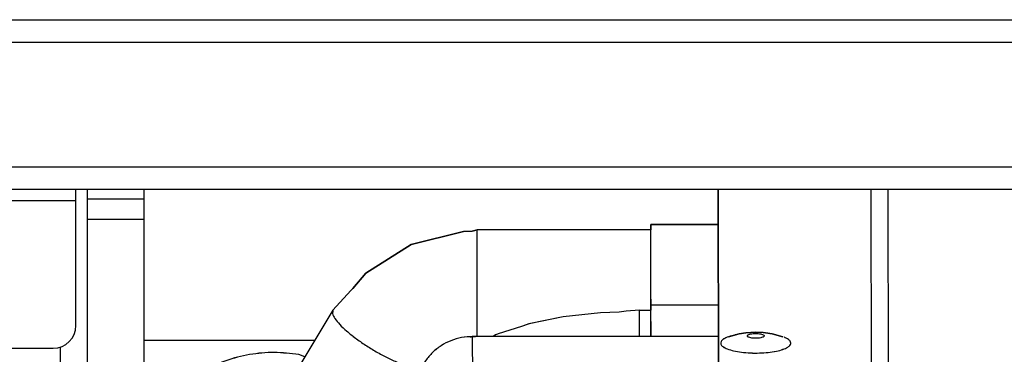
# Model space of a CAD drawing. Units: millimetres. Extents: x -99084 to -98664, y -102374 to -102077.
# Drawn here: x -98993 to -98975, y -102295 to -102289 of the extents above; entities that cross this region are included whole.
import ezdxf

# ---------------------------------------------------------------- set-up
doc = ezdxf.new("R2010")
doc.units = ezdxf.units.MM
doc.layers.add('1', color=7, linetype='Continuous')

# ---------------------------------------------------------------- blocks, each defined once
blk = doc.blocks.new('p7__158', base_point=(-494957.793, -511569.513))
at = {"color": 7, "linetype": 'Continuous'}
for p, q in [((-494952.793, -511458.013), (-494952.793, -511458.86)), ((-494952.793, -511458.86), (-494952.793, -511460.649)), ((-494952.793, -511460.649), (-494952.793, -511553.564))]:
    blk.add_line(p, q, dxfattribs=at)
at = {"color": 124, "linetype": 'Continuous'}
for p, q in [((-494952.793, -511458.86), (-494957.793, -511458.86)), ((-494952.793, -511460.649), (-494957.793, -511460.649))]:
    blk.add_line(p, q, dxfattribs=at)
blk = doc.blocks.new('28A00067A__159', base_point=(-494957.793, -511569.513))
blk.add_blockref('p7__158', (-494957.793, -511569.513))
blk = doc.blocks.new('21A00070A__162', base_point=(-494987.793, -511572.013))
at = {"color": 7, "linetype": 'Continuous'}
blk.add_line((-494957.793, -511458.013), (-494957.793, -511570.013), dxfattribs=at)
at = {"color": 124, "linetype": 'Continuous'}
blk.add_line((-494960.193, -511471.894), (-494960.193, -511555.133), dxfattribs=at)
blk = doc.blocks.new('27A00032A__163', base_point=(-494956.793, -511458.013))
at = {"color": 7, "linetype": 'Continuous'}
blk.add_line((-494012.793, -511458.013), (-494956.793, -511458.013), dxfattribs=at)
blk = doc.blocks.new('COPPER-BRACKET__168', base_point=(-494928.753, -511538.267))
at = {"color": 7, "linetype": 'Continuous'}
for p, q in [((-494902.053, -511470.979), (-494923.753, -511470.981)), ((-494902.048, -511474.529), (-494923.748, -511474.532)), ((-494928.753, -511475.776), (-494928.753, -511502.825)), ((-494902.046, -511476.447), (-494923.748, -511476.449)), ((-494928.748, -511479.326), (-494928.748, -511506.385)), ((-494926.748, -511479.326), (-494926.748, -511529.176)), ((-494928.753, -511507.162), (-494928.753, -511529.949)), ((-494928.748, -511507.109), (-494928.748, -511533.5)), ((-494928.748, -511533.5), (-494928.753, -511529.949)), ((-494928.748, -511533.5), (-494928.676, -511533.849)), ((-494926.233, -511535.012), (-494925.87, -511535.533)), ((-494925.87, -511535.533), (-494925.661, -511535.667)), ((-494926.671, -511537.282), (-494925.662, -511537.928)), ((-494925.662, -511537.928), (-494923.883, -511538.267))]:
    blk.add_line(p, q, dxfattribs=at)
at = {"color": 124, "linetype": 'Continuous'}
for p, q in [((-494923.748, -511474.532), (-494923.753, -511470.981)), ((-494928.748, -511479.326), (-494928.753, -511475.776))]:
    blk.add_line(p, q, dxfattribs=at)
at = {"color": 7, "linetype": 'Continuous'}
for points in [[(-494923.753, -511470.981), (-494924.729, -511471.074), (-494925.667, -511471.347), (-494926.531, -511471.79), (-494927.289, -511472.386), (-494927.911, -511473.112), (-494928.373, -511473.941), (-494928.657, -511474.841), (-494928.753, -511475.776)], [(-494923.748, -511474.532), (-494924.724, -511474.624), (-494925.662, -511474.897), (-494926.526, -511475.34), (-494927.284, -511475.936), (-494927.906, -511476.663), (-494928.368, -511477.492), (-494928.652, -511478.391), (-494928.748, -511479.326)], [(-494923.748, -511476.449), (-494924.525, -511476.547), (-494925.248, -511476.835), (-494925.87, -511477.292), (-494926.346, -511477.888), (-494926.646, -511478.582), (-494926.748, -511479.326)]]:
    blk.add_spline(points, degree=3, dxfattribs=at)
blk = doc.blocks.new('25A00040A_17__170', base_point=(-494926.037, -511484.048))
at = {"color": 7, "linetype": 'Continuous'}
for p, q in [((-494915.756, -511469.253), (-494918.775, -511469.866)), ((-494912.463, -511468.881), (-494915.756, -511469.253)), ((-494910.817, -511468.821), (-494912.463, -511468.881)), ((-494910.181, -511468.741), (-494910.817, -511468.821)), ((-494909.015, -511468.656), (-494910.181, -511468.741)), ((-494909.015, -511468.656), (-494908.015, -511468.653)), ((-494919.446, -511470.092), (-494921.506, -511470.734)), ((-494918.775, -511469.866), (-494919.446, -511470.092)), ((-494921.735, -511470.843), (-494921.942, -511470.981)), ((-494921.569, -511470.77), (-494921.735, -511470.843)), ((-494921.506, -511470.734), (-494921.569, -511470.77)), ((-494926.037, -511477.531), (-494925.999, -511478.222)), ((-494925.999, -511478.222), (-494925.676, -511479.017)), ((-494925.676, -511479.017), (-494925.194, -511480.262)), ((-494925.194, -511480.262), (-494925.04, -511480.491)), ((-494925.04, -511480.491), (-494924.926, -511480.649)), ((-494924.926, -511480.649), (-494922.743, -511482.5)), ((-494922.743, -511482.5), (-494922.375, -511482.709)), ((-494922.375, -511482.709), (-494921.651, -511483.089)), ((-494921.651, -511483.089), (-494920.532, -511483.509)), ((-494920.532, -511483.509), (-494920.161, -511483.669)), ((-494920.161, -511483.669), (-494918.662, -511484.048))]:
    blk.add_line(p, q, dxfattribs=at)
at = {"color": 124, "linetype": 'Continuous'}
for p, q in [((-494909.014, -511470.98), (-494909.014, -511470.927)), ((-494909.005, -511476.448), (-494909.005, -511476.815)), ((-494909.004, -511482.789), (-494909.004, -511482.854))]:
    blk.add_line(p, q, dxfattribs=at)
for points in [[(-494909.014, -511470.927), (-494909.014, -511470.278), (-494909.014, -511469.719), (-494909.015, -511469.266), (-494909.015, -511468.932), (-494909.015, -511468.772), (-494909.015, -511468.656)], [(-494909.004, -511478.926), (-494909.004, -511478.326), (-494909.004, -511477.767), (-494909.004, -511477.26), (-494909.005, -511476.815)], [(-494909.004, -511482.789), (-494909.003, -511481.869), (-494909.004, -511480.89), (-494909.004, -511479.894), (-494909.004, -511478.926)]]:
    blk.add_spline(points, degree=3, dxfattribs=at)
blk = doc.blocks.new('RIVET-3E2X5_1__171', base_point=(-494901.891, -511472.447))
at = {"color": 7, "linetype": 'Continuous'}
for p, q in [((-494900.207, -511470.748), (-494901.151, -511471.007)), ((-494899.612, -511470.645), (-494900.207, -511470.748)), ((-494898.752, -511470.604), (-494899.612, -511470.645)), ((-494898.09, -511470.626), (-494898.752, -511470.604)), ((-494897.89, -511470.645), (-494898.09, -511470.626)), ((-494897.296, -511470.748), (-494897.89, -511470.645)), ((-494896.35, -511471.007), (-494897.296, -511470.748))]:
    blk.add_line(p, q, dxfattribs=at)
for points in [[(-494900.574, -511470.843), (-494901.161, -511471.001), (-494901.583, -511471.197), (-494901.813, -511471.418), (-494901.834, -511471.648), (-494901.644, -511471.871), (-494901.258, -511472.073), (-494900.701, -511472.24), (-494900.011, -511472.36), (-494899.235, -511472.425), (-494898.426, -511472.431), (-494897.639, -511472.377), (-494896.928, -511472.267), (-494896.341, -511472.109), (-494895.918, -511471.913), (-494895.689, -511471.693), (-494895.668, -511471.463), (-494895.857, -511471.239), (-494896.244, -511471.037)], [(-494899.501, -511470.922), (-494899.464, -511470.987), (-494899.358, -511471.047), (-494899.192, -511471.094), (-494898.983, -511471.124), (-494898.751, -511471.135), (-494898.519, -511471.124), (-494898.31, -511471.094), (-494898.144, -511471.047), (-494898.037, -511470.987), (-494898.001, -511470.922), (-494898.037, -511470.856), (-494898.144, -511470.796), (-494898.31, -511470.749), (-494898.519, -511470.719), (-494898.751, -511470.709), (-494898.983, -511470.719), (-494899.192, -511470.749), (-494899.358, -511470.796), (-494899.464, -511470.856), (-494899.501, -511470.922)]]:
    blk.add_spline(points, degree=3, dxfattribs=at)
blk = doc.blocks.new('p9__179', base_point=(-494908.025, -511553.564))
at = {"color": 7, "linetype": 'Continuous'}
for p, q in [((-494902.069, -511458.013), (-494902.007, -511504.584)), ((-494902.007, -511503.426), (-494902.069, -511458.013)), ((-494887.071, -511458.013), (-494886.956, -511543.144)), ((-494902.066, -511461.105), (-494908.025, -511461.105)), ((-494908.025, -511461.134), (-494908.025, -511461.555)), ((-494908.025, -511461.555), (-494908.025, -511461.474)), ((-494908.023, -511467.695), (-494908.023, -511468.653)), ((-494908.023, -511468.653), (-494908.023, -511467.795)), ((-494908.016, -511468.234), (-494908.023, -511468.653)), ((-494908.023, -511468.653), (-494908.015, -511468.574)), ((-494902.057, -511468.205), (-494908.015, -511468.204)), ((-494908.014, -511469.639), (-494908.014, -511470.98)), ((-494908.014, -511470.98), (-494908.014, -511470.93))]:
    blk.add_line(p, q, dxfattribs=at)
at = {"color": 124, "linetype": 'Continuous'}
blk.add_line((-494888.569, -511458.013), (-494888.456, -511541.706), dxfattribs=at)
at = {"color": 7, "linetype": 'Continuous'}
for points in [[(-494908.025, -511461.105), (-494908.025, -511461.134)], [(-494908.023, -511467.795), (-494908.023, -511466.605), (-494908.023, -511465.399), (-494908.023, -511464.242), (-494908.023, -511463.197), (-494908.024, -511462.319), (-494908.024, -511461.657), (-494908.025, -511461.337), (-494908.025, -511461.105)], [(-494908.023, -511465.807), (-494908.023, -511464.874), (-494908.023, -511463.996), (-494908.024, -511463.207), (-494908.024, -511462.538), (-494908.024, -511462.014), (-494908.025, -511461.655), (-494908.025, -511461.475)], [(-494908.023, -511467.695), (-494908.023, -511466.76), (-494908.023, -511465.807)], [(-494908.015, -511468.204), (-494908.016, -511468.234)], [(-494908.014, -511470.93), (-494908.014, -511470.153), (-494908.014, -511469.482), (-494908.014, -511468.936), (-494908.015, -511468.533), (-494908.015, -511468.342), (-494908.015, -511468.204)], [(-494908.014, -511469.639), (-494908.014, -511469.271), (-494908.015, -511468.976), (-494908.015, -511468.756), (-494908.015, -511468.619), (-494908.015, -511468.563), (-494908.015, -511468.574)]]:
    blk.add_spline(points, degree=3, dxfattribs=at)
blk = doc.blocks.new('25A00006A__182', base_point=(-494908.025, -511553.564))
blk.add_blockref('p9__179', (-494908.025, -511553.564))
blk = doc.blocks.new('25A00059A__183', base_point=(-494971.259, -511519.15))
at = {"color": 7, "linetype": 'Continuous'}
blk.add_spline([(-494939.108, -511472.576), (-494941.278, -511472.394), (-494943.449, -511472.576), (-494945.553, -511473.117), (-494947.528, -511474), (-494949.313, -511475.199), (-494950.854, -511476.676)], degree=3, dxfattribs=at)
blk = doc.blocks.new('25A00055A__185', base_point=(-494940.12, -511479.929))
at = {"color": 7, "linetype": 'Continuous'}
for p, q in [((-494923.681, -511461.642), (-494923.792, -511461.684)), ((-494923.352, -511461.557), (-494923.681, -511461.642)), ((-494908.025, -511461.555), (-494923.352, -511461.557)), ((-494924.546, -511461.715), (-494929.169, -511462.844)), ((-494923.792, -511461.684), (-494924.546, -511461.715)), ((-494929.169, -511462.844), (-494933.196, -511465.372)), ((-494933.196, -511465.372), (-494934.349, -511466.747)), ((-494934.349, -511466.747), (-494934.512, -511466.902)), ((-494934.512, -511466.902), (-494936.09, -511468.657)), ((-494936.09, -511468.657), (-494940.12, -511475.35)), ((-494923.808, -511470.985), (-494923.956, -511471.02)), ((-494923.761, -511470.983), (-494923.808, -511470.985)), ((-494923.507, -511470.973), (-494923.721, -511470.981)), ((-494928.485, -511474.482), (-494931.765, -511479.929))]:
    blk.add_line(p, q, dxfattribs=at)
at = {"color": 124, "linetype": 'Continuous'}
for p, q in [((-494923.351, -511470.981), (-494923.35, -511470.5)), ((-494928.234, -511473.743), (-494928.297, -511473.754))]:
    blk.add_line(p, q, dxfattribs=at)
at = {"color": 7, "linetype": 'Continuous'}
blk.add_spline([(-494923.352, -511461.557), (-494923.352, -511461.588)], degree=3, dxfattribs=at)
at = {"color": 124, "linetype": 'Continuous'}
for points in [[(-494923.35, -511465.819), (-494923.35, -511464.689), (-494923.35, -511463.655), (-494923.351, -511462.779), (-494923.351, -511462.114), (-494923.351, -511461.792), (-494923.352, -511461.557)], [(-494923.35, -511470.5), (-494923.35, -511469.977), (-494923.35, -511469.312), (-494923.35, -511468.533), (-494923.35, -511467.669), (-494923.35, -511466.752), (-494923.35, -511465.819)], [(-494936.09, -511468.657), (-494936.117, -511468.96), (-494935.916, -511469.383), (-494935.497, -511469.903), (-494934.884, -511470.49), (-494934.111, -511471.112), (-494933.221, -511471.734), (-494932.263, -511472.321), (-494931.291, -511472.841), (-494930.359, -511473.264), (-494929.52, -511473.568), (-494928.819, -511473.734), (-494928.297, -511473.754)]]:
    blk.add_spline(points, degree=3, dxfattribs=at)
blk = doc.blocks.new('25A00047A__187', base_point=(-494971.259, -511519.15))
for name, p in [('25A00055A__185', (-494940.12, -511479.929)), ('25A00059A__183', (-494971.259, -511519.15))]:
    blk.add_blockref(name, p)
blk = doc.blocks.new('25A00009A__195', base_point=(-494978.146, -511597.326))
for name, p in [('25A00006A__182', (-494908.025, -511553.564)), ('25A00047A__187', (-494971.259, -511519.15)), ('25A00040A_17__170', (-494926.037, -511484.048)), ('COPPER-BRACKET__168', (-494928.753, -511538.267)), ('RIVET-3E2X5_1__171', (-494901.891, -511472.447))]:
    blk.add_blockref(name, p)
blk = doc.blocks.new('PARTE-SCAMBIO_1600-SX__196', base_point=(-494987.793, -511597.326))
for name, p in [('21A00070A__162', (-494987.793, -511572.013)), ('25A00009A__195', (-494978.146, -511597.326)), ('28A00067A__159', (-494957.793, -511569.513)), ('27A00032A__163', (-494956.793, -511458.013))]:
    blk.add_blockref(name, p)
blk = doc.blocks.new('28A00025A__213', base_point=(-495057.128, -511537.823))
at = {"color": 124, "linetype": 'Continuous'}
blk.add_line((-494952.793, -511471.3), (-494937.681, -511471.3), dxfattribs=at)
blk = doc.blocks.new('595465A__214', base_point=(-495069.793, -511642.949))
blk.add_blockref('28A00025A__213', (-495057.128, -511537.823))
blk = doc.blocks.new('ASS_INTERNO_1600_SX__215', base_point=(-495069.793, -511642.949))
for name, p in [('595465A__214', (-495069.793, -511642.949)), ('PARTE-SCAMBIO_1600-SX__196', (-494987.793, -511597.326))]:
    blk.add_blockref(name, p)
blk = doc.blocks.new('00A00059A__217', base_point=(-495087.793, -511472.013))
at = {"color": 7, "linetype": 'Continuous'}
for p, q in [((-495087.793, -511443.013), (-493881.793, -511443.013)), ((-493881.793, -511458.013), (-495087.793, -511458.013)), ((-494958.793, -511459.013), (-494958.793, -511458.013)), ((-494958.793, -511470.013), (-494958.793, -511459.013)), ((-494974.793, -511472.013), (-494960.793, -511472.013))]:
    blk.add_line(p, q, dxfattribs=at)
at = {"color": 124, "linetype": 'Continuous'}
for p, q in [((-493881.793, -511445.013), (-495087.793, -511445.013)), ((-495087.793, -511456.013), (-493881.793, -511456.013)), ((-494958.793, -511459.013), (-494976.793, -511459.013))]:
    blk.add_line(p, q, dxfattribs=at)
at = {"color": 7, "linetype": 'Continuous'}
blk.add_arc((-494960.793, -511470.013), 2, 270, 0, dxfattribs=at)
blk = doc.blocks.new('00A00058A__231', base_point=(-495087.793, -511644.997))
blk.add_blockref('00A00059A__217', (-495087.793, -511472.013))
blk = doc.blocks.new('P201_SLI_1600_ASM__232', base_point=(-495087.793, -511644.997))
for name, p in [('ASS_INTERNO_1600_SX__215', (-495069.793, -511642.949)), ('00A00058A__231', (-495087.793, -511644.997))]:
    blk.add_blockref(name, p)
blk = doc.blocks.new('In_Alto1__233', base_point=(-494477.77, -511569))
blk.add_blockref('P201_SLI_1600_ASM__232', (-495087.793, -511644.997))
blk = doc.blocks.new('21A00070A__287', base_point=(-494978.793, -511508.013))
at = {"color": 7, "linetype": 'Continuous'}
blk.add_line((-494957.793, -511458.013), (-494957.793, -511570.013), dxfattribs=at)
at = {"color": 124, "linetype": 'Continuous'}
blk.add_line((-494960.193, -511471.894), (-494960.193, -511555.133), dxfattribs=at)
blk = doc.blocks.new('27A00032A__288', base_point=(-494484.793, -511458.013))
at = {"color": 7, "linetype": 'Continuous'}
blk.add_line((-494012.793, -511458.013), (-494956.793, -511458.013), dxfattribs=at)
blk = doc.blocks.new('p7__293', base_point=(-494955.293, -511513.763))
at = {"color": 7, "linetype": 'Continuous'}
for p, q in [((-494952.793, -511458.013), (-494952.793, -511458.86)), ((-494952.793, -511458.86), (-494952.793, -511460.649)), ((-494952.793, -511460.649), (-494952.793, -511553.564))]:
    blk.add_line(p, q, dxfattribs=at)
at = {"color": 124, "linetype": 'Continuous'}
for p, q in [((-494952.793, -511458.86), (-494957.793, -511458.86)), ((-494952.793, -511460.649), (-494957.793, -511460.649))]:
    blk.add_line(p, q, dxfattribs=at)
blk = doc.blocks.new('28A00067A__294', base_point=(-494955.293, -511513.763))
blk.add_blockref('p7__293', (-494955.293, -511513.763))
blk = doc.blocks.new('p9__302', base_point=(-494470.529, -511505.789))
at = {"color": 7, "linetype": 'Continuous'}
for p, q in [((-494902.008, -511503.422), (-494902.069, -511458.013)), ((-494902.069, -511458.013), (-494902.007, -511504.584)), ((-494887.071, -511458.013), (-494886.956, -511543.144)), ((-494908.025, -511461.134), (-494908.026, -511461.555)), ((-494908.026, -511461.555), (-494908.025, -511461.474)), ((-494902.066, -511461.105), (-494908.025, -511461.105)), ((-494908.023, -511467.695), (-494908.016, -511468.653)), ((-494908.016, -511468.653), (-494908.023, -511467.795)), ((-494908.016, -511468.234), (-494908.016, -511468.653)), ((-494908.016, -511468.653), (-494908.015, -511468.574)), ((-494902.057, -511468.205), (-494908.015, -511468.204)), ((-494908.014, -511469.639), (-494908.014, -511470.98)), ((-494908.014, -511470.98), (-494908.014, -511470.93))]:
    blk.add_line(p, q, dxfattribs=at)
at = {"color": 124, "linetype": 'Continuous'}
blk.add_line((-494888.569, -511458.013), (-494888.456, -511541.706), dxfattribs=at)
at = {"color": 7, "linetype": 'Continuous'}
for points in [[(-494908.025, -511461.105), (-494908.025, -511461.134)], [(-494908.023, -511467.795), (-494908.023, -511466.605), (-494908.023, -511465.399), (-494908.023, -511464.242), (-494908.023, -511463.197), (-494908.024, -511462.319), (-494908.024, -511461.657), (-494908.025, -511461.337), (-494908.025, -511461.105)], [(-494908.023, -511463.996), (-494908.024, -511463.207), (-494908.024, -511462.538), (-494908.024, -511462.014), (-494908.025, -511461.655), (-494908.025, -511461.475)], [(-494908.023, -511467.695), (-494908.023, -511466.76), (-494908.023, -511465.807), (-494908.023, -511464.874), (-494908.023, -511463.996)], [(-494908.015, -511468.204), (-494908.016, -511468.234)], [(-494908.014, -511470.93), (-494908.014, -511470.153), (-494908.014, -511469.482), (-494908.015, -511468.933), (-494908.015, -511468.515), (-494908.015, -511468.34), (-494908.015, -511468.204)], [(-494908.014, -511469.639), (-494908.015, -511469.115), (-494908.015, -511468.756), (-494908.015, -511468.575)]]:
    blk.add_spline(points, degree=3, dxfattribs=at)
blk = doc.blocks.new('25A00006A__305', base_point=(-494470.529, -511505.789))
blk.add_blockref('p9__302', (-494470.529, -511505.789))
blk = doc.blocks.new('25A00059A__307', base_point=(-494949.08, -511495.741))
at = {"color": 7, "linetype": 'Continuous'}
for p, q in [((-494938.564, -511472.766), (-494939.108, -511472.576)), ((-494940.056, -511474.805), (-494939.804, -511474.631)), ((-494939.804, -511474.631), (-494939.646, -511474.563)), ((-494940.219, -511475.135), (-494940.056, -511474.805)), ((-494940.055, -511475.493), (-494940.219, -511475.135)), ((-494939.803, -511475.719), (-494940.055, -511475.493)), ((-494939.556, -511475.886), (-494939.803, -511475.719)), ((-494939.108, -511476.138), (-494939.556, -511475.886)), ((-494939.054, -511476.166), (-494939.108, -511476.138)), ((-494938.656, -511476.364), (-494939.054, -511476.166)), ((-494938.221, -511476.569), (-494938.656, -511476.364)), ((-494950.854, -511476.676), (-494952.793, -511479.897)), ((-494936.928, -511477.167), (-494938.221, -511476.569)), ((-494936.161, -511477.535), (-494936.928, -511477.167)), ((-494935.02, -511478.119), (-494936.161, -511477.535)), ((-494934.466, -511478.421), (-494935.02, -511478.119)), ((-494933.792, -511478.805), (-494934.466, -511478.421)), ((-494933.678, -511478.872), (-494933.792, -511478.805)), ((-494932.432, -511479.61), (-494933.678, -511478.872)), ((-494929.532, -511480.279), (-494930.753, -511478.25)), ((-494932.168, -511479.756), (-494932.432, -511479.61)), ((-494931.83, -511479.911), (-494932.168, -511479.756)), ((-494931.51, -511479.942), (-494931.83, -511479.911)), ((-494931.408, -511479.717), (-494931.51, -511479.942)), ((-494931.469, -511479.438), (-494931.408, -511479.717)), ((-494952.793, -511484.595), (-494952.499, -511484.595)), ((-494952.425, -511484.619), (-494952.499, -511484.595)), ((-494952.43, -511485.277), (-494952.425, -511484.619)), ((-494928.778, -511484.362), (-494928.776, -511485.866)), ((-494952.793, -511486.581), (-494952.585, -511485.878)), ((-494952.585, -511485.878), (-494952.574, -511485.84)), ((-494952.574, -511485.84), (-494952.43, -511485.277)), ((-494929.818, -511485.822), (-494929.731, -511485.617)), ((-494929.73, -511486.421), (-494929.818, -511485.822)), ((-494929.731, -511485.617), (-494929.659, -511485.643)), ((-494929.659, -511485.643), (-494929.534, -511485.773)), ((-494929.534, -511485.773), (-494929.49, -511485.834)), ((-494929.49, -511485.834), (-494929.473, -511485.866)), ((-494929.658, -511486.731), (-494929.73, -511486.421)), ((-494929.488, -511487.404), (-494929.658, -511486.731)), ((-494945.257, -511487.189), (-494952.793, -511487.189)), ((-494945.257, -511487.189), (-494945.257, -511487.271)), ((-494945.252, -511491.01), (-494945.257, -511487.271)), ((-494929.079, -511489.153), (-494929.488, -511487.404)), ((-494928.916, -511490.104), (-494929.079, -511489.153)), ((-494928.85, -511490.623), (-494928.916, -511490.104)), ((-494928.768, -511492.033), (-494928.85, -511490.623)), ((-494928.768, -511492.033), (-494928.753, -511502.825)), ((-494945.251, -511492.15), (-494945.251, -511493.425)), ((-494928.753, -511502.825), (-494928.747, -511507.099)), ((-494928.955, -511509.206), (-494928.747, -511507.099)), ((-494929.387, -511510.724), (-494928.955, -511509.206)), ((-494929.844, -511511.877), (-494929.387, -511510.724)), ((-494952.793, -511511.523), (-494952.653, -511511.875)), ((-494952.653, -511511.875), (-494952.029, -511513.152)), ((-494930.466, -511513.149), (-494929.844, -511511.877)), ((-494952.029, -511513.152), (-494951.376, -511514.044)), ((-494931.116, -511514.039), (-494930.466, -511513.149)), ((-494951.376, -511514.044), (-494949.859, -511515.748)), ((-494932.638, -511515.749), (-494931.116, -511514.039)), ((-494969.434, -511515.211), (-494966.152, -511515.211)), ((-494949.859, -511515.748), (-494949.233, -511516.35)), ((-494949.233, -511516.35), (-494948.633, -511516.754)), ((-494933.86, -511516.751), (-494933.262, -511516.348)), ((-494933.262, -511516.348), (-494932.638, -511515.749)), ((-494948.569, -511516.789), (-494952.793, -511516.789)), ((-494948.633, -511516.754), (-494945.963, -511518.217)), ((-494936.533, -511518.217), (-494933.86, -511516.751)), ((-494945.963, -511518.217), (-494945.49, -511518.43)), ((-494945.49, -511518.43), (-494945.035, -511518.547)), ((-494945.035, -511518.547), (-494941.636, -511519.118)), ((-494940.858, -511519.117), (-494937.459, -511518.546)), ((-494937.459, -511518.546), (-494937.004, -511518.429)), ((-494937.004, -511518.429), (-494936.533, -511518.217)), ((-494941.636, -511519.118), (-494941.247, -511519.15)), ((-494941.247, -511519.15), (-494940.858, -511519.117))]:
    blk.add_line(p, q, dxfattribs=at)
at = {"color": 124, "linetype": 'Continuous'}
for p, q in [((-494945.257, -511487.271), (-494952.793, -511487.272)), ((-494945.252, -511491.01), (-494952.793, -511491.01)), ((-494946.791, -511492.461), (-494952.793, -511492.461)), ((-494946.791, -511492.461), (-494948.191, -511493.211)), ((-494946.026, -511492.294), (-494946.791, -511492.461)), ((-494945.997, -511492.289), (-494946.026, -511492.294)), ((-494945.251, -511492.15), (-494945.997, -511492.289)), ((-494948.566, -511493.449), (-494949.291, -511493.958)), ((-494948.191, -511493.211), (-494948.566, -511493.449)), ((-494946.026, -511493.766), (-494947.233, -511494.428)), ((-494945.632, -511493.586), (-494946.026, -511493.766)), ((-494945.366, -511493.472), (-494945.632, -511493.586)), ((-494945.251, -511493.425), (-494945.366, -511493.472)), ((-494950.205, -511494.701), (-494951.2, -511495.664)), ((-494949.465, -511494.09), (-494950.205, -511494.701)), ((-494949.291, -511493.958), (-494949.465, -511494.09)), ((-494947.556, -511494.638), (-494948.331, -511495.203)), ((-494947.501, -511494.6), (-494947.556, -511494.638)), ((-494947.233, -511494.428), (-494947.501, -511494.6)), ((-494948.331, -511495.203), (-494948.97, -511495.742)), ((-494951.643, -511496.153), (-494952.659, -511497.458)), ((-494951.2, -511495.664), (-494951.643, -511496.153)), ((-494948.97, -511495.742), (-494949.827, -511496.592)), ((-494950.209, -511497.023), (-494950.827, -511497.81)), ((-494949.827, -511496.592), (-494950.209, -511497.023)), ((-494952.659, -511497.458), (-494952.793, -511497.658)), ((-494951.084, -511498.174), (-494951.396, -511498.652)), ((-494950.827, -511497.81), (-494951.084, -511498.174)), ((-494951.396, -511498.652), (-494952.112, -511499.934)), ((-494952.112, -511499.934), (-494952.793, -511501.546)), ((-494952.073, -511501.109), (-494952.793, -511502.589)), ((-494952.793, -511512.549), (-494951.766, -511513.51)), ((-494949.347, -511516.24), (-494952.793, -511516.24))]:
    blk.add_line(p, q, dxfattribs=at)
at = {"color": 7, "linetype": 'Continuous'}
for points in [[(-494939.108, -511472.576), (-494941.278, -511472.394), (-494943.449, -511472.576), (-494945.553, -511473.117), (-494947.528, -511474), (-494949.313, -511475.199), (-494950.854, -511476.676)], [(-494928.778, -511484.362), (-494928.97, -511482.289), (-494929.532, -511480.279)], [(-494945.251, -511492.15), (-494945.251, -511491.765), (-494945.251, -511491.437), (-494945.252, -511491.181), (-494945.252, -511491.01)], [(-494928.747, -511507.099), (-494928.796, -511506.049), (-494928.937, -511505.018)], [(-494929.501, -511511.198), (-494928.937, -511509.18), (-494928.747, -511507.099)]]:
    blk.add_spline(points, degree=3, dxfattribs=at)
at = {"color": 124, "linetype": 'Continuous'}
for points in [[(-494946.791, -511492.461), (-494946.559, -511492.916), (-494946.344, -511493.303), (-494946.162, -511493.593), (-494946.026, -511493.766)], [(-494928.937, -511505.018), (-494929.631, -511502.674), (-494930.804, -511500.513), (-494932.409, -511498.625), (-494934.379, -511497.086), (-494936.632, -511495.961), (-494939.077, -511495.297), (-494941.611, -511495.12), (-494944.13, -511495.438), (-494946.53, -511496.239), (-494948.712, -511497.487), (-494950.585, -511499.134), (-494952.073, -511501.109)], [(-494951.747, -511507.683), (-494951.514, -511509.775), (-494950.833, -511511.776), (-494949.733, -511513.597), (-494948.262, -511515.16), (-494946.485, -511516.394), (-494944.478, -511517.248), (-494942.331, -511517.682), (-494940.136, -511517.679), (-494937.989, -511517.239), (-494935.985, -511516.38), (-494934.211, -511515.141), (-494932.744, -511513.574), (-494931.649, -511511.75), (-494930.973, -511509.748), (-494930.747, -511507.654), (-494930.979, -511505.561), (-494931.66, -511503.561), (-494932.76, -511501.739), (-494934.231, -511500.177), (-494936.008, -511498.942), (-494938.015, -511498.089), (-494940.163, -511497.654), (-494942.358, -511497.657), (-494944.504, -511498.098), (-494946.508, -511498.957), (-494948.283, -511500.196), (-494949.749, -511501.762), (-494950.844, -511503.586), (-494951.52, -511505.589), (-494951.747, -511507.683)]]:
    blk.add_spline(points, degree=3, dxfattribs=at)
blk = doc.blocks.new('25A00057A__308', base_point=(-494926.38, -511490.626))
at = {"color": 7, "linetype": 'Continuous'}
for p, q in [((-494928.753, -511485.866), (-494929.811, -511485.866)), ((-494922.948, -511485.865), (-494926.748, -511485.866)), ((-494924.272, -511495.386), (-494926.748, -511495.386))]:
    blk.add_line(p, q, dxfattribs=at)
blk = doc.blocks.new('25A00055A__309', base_point=(-494924.072, -511470.732))
at = {"color": 7, "linetype": 'Continuous'}
for p, q in [((-494923.792, -511461.684), (-494923.681, -511461.642)), ((-494923.681, -511461.642), (-494923.352, -511461.557)), ((-494908.025, -511461.555), (-494923.352, -511461.557)), ((-494929.169, -511462.844), (-494924.546, -511461.715)), ((-494924.546, -511461.715), (-494923.792, -511461.684)), ((-494933.196, -511465.372), (-494929.169, -511462.844)), ((-494934.349, -511466.747), (-494933.196, -511465.372)), ((-494934.512, -511466.902), (-494934.349, -511466.747)), ((-494936.09, -511468.657), (-494934.512, -511466.902)), ((-494936.09, -511468.657), (-494940.12, -511475.35)), ((-494923.956, -511471.02), (-494923.808, -511470.985)), ((-494923.808, -511470.985), (-494923.761, -511470.983)), ((-494923.721, -511470.981), (-494923.507, -511470.973)), ((-494928.485, -511474.482), (-494931.765, -511479.929))]:
    blk.add_line(p, q, dxfattribs=at)
at = {"color": 124, "linetype": 'Continuous'}
for p, q in [((-494923.351, -511470.981), (-494923.35, -511470.5)), ((-494928.234, -511473.743), (-494928.297, -511473.754))]:
    blk.add_line(p, q, dxfattribs=at)
at = {"color": 7, "linetype": 'Continuous'}
blk.add_spline([(-494923.352, -511461.557), (-494923.352, -511461.588)], degree=3, dxfattribs=at)
at = {"color": 124, "linetype": 'Continuous'}
for points in [[(-494923.35, -511465.819), (-494923.35, -511464.689), (-494923.35, -511463.655), (-494923.351, -511462.779), (-494923.351, -511462.114), (-494923.351, -511461.792), (-494923.352, -511461.557)], [(-494923.35, -511470.5), (-494923.35, -511469.977), (-494923.35, -511469.312), (-494923.35, -511468.533), (-494923.35, -511467.669), (-494923.35, -511466.752), (-494923.35, -511465.819)], [(-494936.09, -511468.657), (-494936.117, -511468.96), (-494935.916, -511469.383), (-494935.497, -511469.903), (-494934.884, -511470.49), (-494934.111, -511471.112), (-494933.221, -511471.734), (-494932.263, -511472.321), (-494931.291, -511472.841), (-494930.359, -511473.264), (-494929.52, -511473.568), (-494928.819, -511473.734), (-494928.297, -511473.754)]]:
    blk.add_spline(points, degree=3, dxfattribs=at)
blk = doc.blocks.new('25A00055A_1__310', base_point=(-494926.414, -511507.143))
at = {"color": 7, "linetype": 'Continuous'}
for p, q in [((-494926.748, -511502.011), (-494926.23, -511502.333)), ((-494926.23, -511502.333), (-494926.122, -511502.401)), ((-494929.169, -511511.308), (-494929.478, -511511.114)), ((-494928.753, -511511.409), (-494929.169, -511511.308)), ((-494926.347, -511511.996), (-494926.748, -511511.898)), ((-494925.208, -511512.274), (-494926.347, -511511.996))]:
    blk.add_line(p, q, dxfattribs=at)
at = {"color": 124, "linetype": 'Continuous'}
blk.add_line((-494923.35, -511510.479), (-494923.35, -511510.351), dxfattribs=at)
blk = doc.blocks.new('25A00047A__311', base_point=(-494938.729, -511490.343))
for name, p in [('25A00055A__309', (-494924.072, -511470.732)), ('25A00059A__307', (-494949.08, -511495.741)), ('25A00057A__308', (-494926.38, -511490.626)), ('25A00055A_1__310', (-494926.414, -511507.143))]:
    blk.add_blockref(name, p)
blk = doc.blocks.new('25A00040A_17__312', base_point=(-494917.026, -511476.346))
at = {"color": 7, "linetype": 'Continuous'}
for p, q in [((-494915.756, -511469.253), (-494918.775, -511469.866)), ((-494912.463, -511468.881), (-494915.756, -511469.253)), ((-494910.817, -511468.821), (-494912.463, -511468.881)), ((-494910.181, -511468.741), (-494910.817, -511468.821)), ((-494909.015, -511468.656), (-494910.181, -511468.741)), ((-494909.015, -511468.656), (-494908.015, -511468.653)), ((-494919.446, -511470.092), (-494921.506, -511470.734)), ((-494918.775, -511469.866), (-494919.446, -511470.092)), ((-494921.735, -511470.843), (-494921.942, -511470.981)), ((-494921.569, -511470.77), (-494921.735, -511470.843)), ((-494921.506, -511470.734), (-494921.569, -511470.77)), ((-494926.037, -511477.531), (-494925.999, -511478.222)), ((-494925.999, -511478.222), (-494925.676, -511479.017)), ((-494925.676, -511479.017), (-494925.194, -511480.262)), ((-494925.194, -511480.262), (-494925.04, -511480.491)), ((-494925.04, -511480.491), (-494924.926, -511480.649)), ((-494924.926, -511480.649), (-494922.743, -511482.5)), ((-494922.743, -511482.5), (-494922.375, -511482.709)), ((-494922.375, -511482.709), (-494921.651, -511483.089)), ((-494921.651, -511483.089), (-494920.532, -511483.509)), ((-494920.532, -511483.509), (-494920.161, -511483.669)), ((-494920.161, -511483.669), (-494918.662, -511484.048))]:
    blk.add_line(p, q, dxfattribs=at)
at = {"color": 124, "linetype": 'Continuous'}
for p, q in [((-494909.014, -511470.98), (-494909.014, -511470.927)), ((-494909.005, -511476.448), (-494909.005, -511476.815)), ((-494909.004, -511482.789), (-494909.004, -511482.854))]:
    blk.add_line(p, q, dxfattribs=at)
for points in [[(-494909.014, -511470.927), (-494909.014, -511470.278), (-494909.014, -511469.719), (-494909.015, -511469.266), (-494909.015, -511468.932), (-494909.015, -511468.772), (-494909.015, -511468.656)], [(-494909.004, -511478.926), (-494909.004, -511478.326), (-494909.004, -511477.767), (-494909.004, -511477.26), (-494909.005, -511476.815)], [(-494909.004, -511482.789), (-494909.003, -511481.869), (-494909.004, -511480.89), (-494909.004, -511479.894), (-494909.004, -511478.926)]]:
    blk.add_spline(points, degree=3, dxfattribs=at)
blk = doc.blocks.new('RIVET-3E2X5_1__316', base_point=(-494898.751, -511471.534))
at = {"color": 7, "linetype": 'Continuous'}
for p, q in [((-494901.151, -511471.007), (-494900.207, -511470.748)), ((-494900.207, -511470.748), (-494899.612, -511470.645)), ((-494899.612, -511470.645), (-494898.78, -511470.605)), ((-494898.78, -511470.605), (-494898.752, -511470.604)), ((-494898.752, -511470.604), (-494898.09, -511470.626)), ((-494898.09, -511470.626), (-494897.89, -511470.645)), ((-494897.89, -511470.645), (-494897.296, -511470.748)), ((-494897.296, -511470.748), (-494896.35, -511471.007))]:
    blk.add_line(p, q, dxfattribs=at)
for points in [[(-494900.574, -511470.843), (-494901.161, -511471.001), (-494901.583, -511471.197), (-494901.813, -511471.418), (-494901.834, -511471.648), (-494901.644, -511471.871), (-494901.258, -511472.073), (-494900.701, -511472.24), (-494900.011, -511472.36), (-494899.235, -511472.425), (-494898.426, -511472.431), (-494897.639, -511472.377), (-494896.928, -511472.267), (-494896.341, -511472.109), (-494895.918, -511471.913), (-494895.689, -511471.693), (-494895.668, -511471.463), (-494895.857, -511471.239), (-494896.244, -511471.037)], [(-494899.501, -511470.922), (-494899.464, -511470.987), (-494899.358, -511471.047), (-494899.192, -511471.094), (-494898.983, -511471.124), (-494898.751, -511471.135), (-494898.519, -511471.124), (-494898.31, -511471.094), (-494898.144, -511471.047), (-494898.037, -511470.987), (-494898.001, -511470.922), (-494898.037, -511470.856), (-494898.144, -511470.796), (-494898.31, -511470.749), (-494898.519, -511470.719), (-494898.751, -511470.709), (-494898.983, -511470.719), (-494899.192, -511470.749), (-494899.358, -511470.796), (-494899.464, -511470.856), (-494899.501, -511470.922)]]:
    blk.add_spline(points, degree=3, dxfattribs=at)
blk = doc.blocks.new('COPPER-BRACKET__319', base_point=(-494915.417, -511504.607))
at = {"color": 7, "linetype": 'Continuous'}
for p, q in [((-494902.053, -511470.979), (-494923.753, -511470.981)), ((-494902.048, -511474.529), (-494923.748, -511474.532)), ((-494928.753, -511475.776), (-494928.753, -511502.825)), ((-494902.046, -511476.447), (-494923.748, -511476.449)), ((-494928.748, -511479.326), (-494928.748, -511506.385)), ((-494926.748, -511479.326), (-494926.748, -511529.176)), ((-494928.753, -511507.162), (-494928.753, -511529.949)), ((-494928.748, -511507.109), (-494928.748, -511533.5)), ((-494928.748, -511533.5), (-494928.753, -511529.949)), ((-494928.748, -511533.5), (-494928.676, -511533.849)), ((-494926.233, -511535.012), (-494925.87, -511535.533)), ((-494925.87, -511535.533), (-494925.661, -511535.667)), ((-494926.671, -511537.282), (-494925.662, -511537.928)), ((-494925.662, -511537.928), (-494923.883, -511538.267))]:
    blk.add_line(p, q, dxfattribs=at)
at = {"color": 124, "linetype": 'Continuous'}
for p, q in [((-494923.748, -511474.532), (-494923.753, -511470.981)), ((-494928.748, -511479.326), (-494928.753, -511475.776))]:
    blk.add_line(p, q, dxfattribs=at)
at = {"color": 7, "linetype": 'Continuous'}
for points in [[(-494923.753, -511470.981), (-494924.729, -511471.074), (-494925.667, -511471.347), (-494926.531, -511471.79), (-494927.289, -511472.386), (-494927.911, -511473.112), (-494928.373, -511473.941), (-494928.657, -511474.841), (-494928.753, -511475.776)], [(-494923.748, -511474.532), (-494924.724, -511474.624), (-494925.662, -511474.897), (-494926.526, -511475.34), (-494927.284, -511475.936), (-494927.906, -511476.663), (-494928.368, -511477.492), (-494928.652, -511478.391), (-494928.748, -511479.326)], [(-494923.748, -511476.449), (-494924.525, -511476.547), (-494925.248, -511476.835), (-494925.87, -511477.292), (-494926.346, -511477.888), (-494926.646, -511478.582), (-494926.748, -511479.326)]]:
    blk.add_spline(points, degree=3, dxfattribs=at)
blk = doc.blocks.new('25A00009A__325', base_point=(-494505.573, -511523.562))
for name, p in [('25A00006A__305', (-494470.529, -511505.789)), ('25A00047A__311', (-494938.729, -511490.343)), ('25A00040A_17__312', (-494917.026, -511476.346)), ('COPPER-BRACKET__319', (-494915.417, -511504.607)), ('RIVET-3E2X5_1__316', (-494898.751, -511471.534))]:
    blk.add_blockref(name, p)
blk = doc.blocks.new('PARTE-SCAMBIO_1600-SX__326', base_point=(-494484.793, -511516.562))
for name, p in [('21A00070A__287', (-494978.793, -511508.013)), ('25A00009A__325', (-494505.573, -511523.562)), ('28A00067A__294', (-494955.293, -511513.763)), ('27A00032A__288', (-494484.793, -511458.013))]:
    blk.add_blockref(name, p)
blk = doc.blocks.new('ASS_INTERNO_1600_SX__327', base_point=(-494479.793, -511541.715))
blk.add_blockref('PARTE-SCAMBIO_1600-SX__326', (-494484.793, -511516.562))
blk = doc.blocks.new('00A00059A__329', base_point=(-494484.793, -511457.513))
at = {"color": 7, "linetype": 'Continuous'}
for p, q in [((-494976.793, -511443.013), (-493992.793, -511443.013)), ((-493992.793, -511458.013), (-494976.793, -511458.013)), ((-494958.793, -511459.013), (-494958.793, -511458.013)), ((-494958.793, -511470.013), (-494958.793, -511459.013)), ((-494974.793, -511472.013), (-494960.793, -511472.013))]:
    blk.add_line(p, q, dxfattribs=at)
at = {"color": 124, "linetype": 'Continuous'}
for p, q in [((-493992.793, -511445.013), (-494976.793, -511445.013)), ((-494976.793, -511456.013), (-493992.793, -511456.013)), ((-494958.793, -511459.013), (-494976.793, -511459.013))]:
    blk.add_line(p, q, dxfattribs=at)
at = {"color": 7, "linetype": 'Continuous'}
blk.add_arc((-494960.793, -511470.013), 2, 270, 0, dxfattribs=at)
blk = doc.blocks.new('00A00058A__343', base_point=(-494484.793, -511544.005))
blk.add_blockref('00A00059A__329', (-494484.793, -511457.513))
blk = doc.blocks.new('P201_SLI_1600_ASM__344', base_point=(-494479.793, -511542.739))
for name, p in [('00A00058A__343', (-494484.793, -511544.005)), ('ASS_INTERNO_1600_SX__327', (-494479.793, -511541.715))]:
    blk.add_blockref(name, p)
blk = doc.blocks.new('In_Alto1__345', base_point=(-494546.449, -511542.739))
blk.add_blockref('P201_SLI_1600_ASM__344', (-494479.793, -511542.739))
blk = doc.blocks.new('1__348', base_point=(-99165.868, -102058.93))
at = {"xscale": 0.2, "yscale": 0.2, "zscale": 0.2}
blk.add_blockref('In_Alto1__345', (-98909.29, -102308.548), dxfattribs=at)
blk = doc.blocks.new('SLI__349', base_point=(-99165.868, -102058.93))
at = {"layer": '1'}
blk.add_blockref('1__348', (-99165.868, -102058.93), dxfattribs=at)
blk = doc.blocks.new('1__352')
blk.add_blockref('SLI__349', (-99165.868, -102058.93))
at = {"xscale": 0.2, "yscale": 0.2, "zscale": 0.2}
blk.add_blockref('In_Alto1__233', (-98895.554, -102313.8), dxfattribs=at)

msp = doc.modelspace()

# ---------------------------------------------------------------- block references
msp.add_blockref('1__352', (0, 0))

doc.saveas('drawing.dxf')
